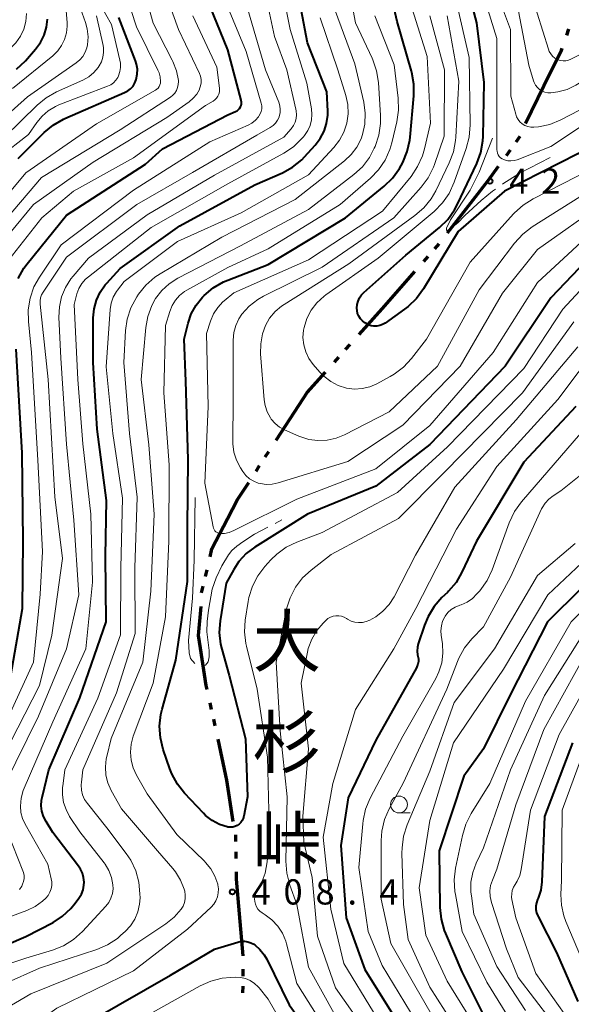
# Model space of a CAD drawing. Units: metres. Extents: x -64000 to -62000, y 27000 to 28500.
# Drawn here: x -62280 to -62198, y 27380 to 27526 of the extents above; entities that cross this region are included whole.
import ezdxf
from ezdxf.enums import TextEntityAlignment as Align

# ---------------------------------------------------------------- set-up
doc = ezdxf.new("R2010")
doc.units = ezdxf.units.M
for name, color, linetype, lineweight in [('110300_郡市・東京都の区界', 7, 'Continuous', 70), ('633100_広葉樹林', 7, 'Continuous', 13), ('710100_等高線(計曲線)', 7, 'Continuous', 40), ('710200_等高線(主曲線)', 7, 'Continuous', 13), ('710300_等高線(補助曲線)', 7, 'Continuous', 13), ('731200_図化機測定による標高点', 7, 'Continuous', 40), ('817100_(注記)谷・沢', 7, 'Continuous', 40)]:
    doc.layers.add(name, color=color, linetype=linetype, lineweight=lineweight)
doc.styles.add('Style-Kanji V', font='MS Gothic.ttf')
doc.styles.add('Style-WORKING', font='MS Gothic.ttf')

msp = doc.modelspace()

# ---------------------------------------------------------------- linework, layer by layer
at = {"layer": '110300_郡市・東京都の区界', "linetype": 'Continuous', "lineweight": 70}
for p, q in [((-62198.63, 27524.13), (-62198.31, 27525.07)), ((-62204.78, 27511.01), (-62202.02, 27516.62)), ((-62206.13, 27508.33), (-62205.55, 27509.15)), ((-62207.59, 27506.3), (-62207.01, 27507.12)), ((-62216.37, 27494.77), (-62212.52, 27499.69)), ((-62218.24, 27492.42), (-62217.58, 27493.17)), ((-62219.89, 27490.54), (-62219.23, 27491.29)), ((-62225.32, 27484.33), (-62221.2, 27489.03)), ((-62231.49, 27477.44), (-62230.82, 27478.19)), ((-62233.17, 27475.58), (-62232.5, 27476.33)), ((-62241.81, 27464), (-62238.41, 27469.24)), ((-62243.45, 27461.49), (-62242.9, 27462.32)), ((-62244.81, 27459.39), (-62244.27, 27460.23)), ((-62252.32, 27443.74), (-62252.09, 27444.71)), ((-62252.89, 27441.31), (-62252.66, 27442.28)), ((-62251.43, 27423.99), (-62251.64, 27424.97)), ((-62250.89, 27421.55), (-62251.1, 27422.52)), ((-62248.2, 27407.31), (-62249.17, 27413.48)), ((-62247.79, 27404.34), (-62247.81, 27405.34)), ((-62247.75, 27401.84), (-62247.76, 27402.84)), ((-62246.74, 27387.38), (-62247.26, 27393.61)), ((-62246.72, 27384.38), (-62246.7, 27385.38)), ((-62246.76, 27381.88), (-62246.74, 27382.88))]:
    msp.add_line(p, q, dxfattribs=at)
at = {"layer": '110300_郡市・東京都の区界', "linetype": 'Continuous', "lineweight": 70, "flags": 128}
for points in [[(-62202.02, 27516.62), (-62199.4, 27521.93), (-62199.29, 27522.24)], [(-62212.52, 27499.69), (-62210.29, 27502.54), (-62208.76, 27504.68)], [(-62229.49, 27479.67), (-62226.06, 27483.48), (-62225.32, 27484.33)], [(-62238.41, 27469.24), (-62237.21, 27471.09), (-62234.5, 27474.1)], [(-62249.03, 27452.31), (-62247.55, 27455.17), (-62245.9, 27457.71)], [(-62251.63, 27446.66), (-62251.36, 27447.83), (-62249.03, 27452.31)], [(-62253.07, 27433.09), (-62253.37, 27434.99), (-62252.95, 27439.29)], [(-62252.07, 27426.92), (-62252.2, 27427.53), (-62253.07, 27433.09)], [(-62249.17, 27413.48), (-62249.28, 27414.19), (-62250.46, 27419.59)], [(-62247.26, 27393.61), (-62247.69, 27398.78), (-62247.71, 27399.84)]]:
    msp.add_lwpolyline(points, dxfattribs=at)
at = {"layer": '633100_広葉樹林', "linetype": 'Continuous', "lineweight": 13}
msp.add_line((-62223.56, 27408.61), (-62221.89, 27408.61), dxfattribs=at)
msp.add_circle((-62223.56, 27409.86), 1.25, dxfattribs=at)
at = {"layer": '710100_等高線(計曲線)', "linetype": 'Continuous', "lineweight": 40, "flags": 128}
for points, elevation in [([(-62247.32, 27406.93), (-62247.61, 27406.73), (-62247.94, 27406.58), (-62248.28, 27406.49), (-62248.63, 27406.47), (-62248.99, 27406.5), (-62249.08, 27406.52), (-62250.25, 27406.9), (-62251.34, 27407.48), (-62252.31, 27408.24), (-62252.63, 27408.56), (-62255.42, 27411.52), (-62256.5, 27412.89), (-62257.33, 27414.43), (-62257.61, 27415.14), (-62258.6, 27418.05), (-62259.02, 27419.74), (-62259.14, 27421.48), (-62258.96, 27423.22), (-62258.77, 27424), (-62256.72, 27431.28), (-62254.98, 27443), (-62255, 27451.07), (-62254.91, 27461.09), (-62255.23, 27472.77), (-62255.5, 27479), (-62254.91, 27481.36), (-62254.43, 27482.76), (-62253.72, 27484.06), (-62252.79, 27485.21), (-62252.67, 27485.33), (-62252.5, 27485.5), (-62251.16, 27486.62), (-62249.65, 27487.5), (-62249.02, 27487.76), (-62243, 27490.09), (-62231.5, 27497), (-62225.76, 27501.71), (-62224.51, 27502.93), (-62223.5, 27504.35), (-62223.25, 27504.8), (-62223.01, 27505.24), (-62222.34, 27506.85), (-62221.96, 27508.55), (-62221.91, 27508.98), (-62221.35, 27515.13), (-62221.34, 27516.87), (-62221.64, 27518.59), (-62221.7, 27518.8), (-62223.82, 27526.18), (-62225.87, 27535)], 410), ([(-62214.77, 27495), (-62219.91, 27486.45), (-62220.94, 27485.04), (-62222.19, 27483.83), (-62222.72, 27483.43), (-62225.64, 27481.37), (-62226.02, 27481.15), (-62226.42, 27481), (-62226.85, 27480.92), (-62227.29, 27480.92), (-62227.72, 27480.99), (-62228.13, 27481.14), (-62228.41, 27481.3), (-62228.63, 27481.43), (-62228.98, 27481.7), (-62229.29, 27482.03), (-62229.53, 27482.41), (-62229.71, 27482.82), (-62229.8, 27483.26), (-62229.83, 27483.59), (-62229.79, 27484.13), (-62229.65, 27484.65), (-62229.42, 27485.14), (-62229.12, 27485.59), (-62228.78, 27485.93), (-62222.53, 27491.47), (-62217.55, 27495.57), (-62216.3, 27496.79), (-62215.29, 27498.2), (-62214.85, 27499.04), (-62212.01, 27505.09), (-62211.41, 27506.72), (-62211.11, 27508.44), (-62211.07, 27509.11), (-62210.89, 27517.11), (-62212.01, 27525.99), (-62214.36, 27535)], 420), ([(-62270.52, 27397.18), (-62270.39, 27397.86), (-62270.36, 27398.32), (-62270.43, 27399), (-62270.61, 27399.65), (-62270.9, 27400.27), (-62271.17, 27400.68), (-62275, 27405.68), (-62276.02, 27407.34), (-62276.39, 27408.07), (-62276.62, 27408.86), (-62276.72, 27409.67), (-62276.67, 27410.49), (-62276.59, 27410.9), (-62275.61, 27415), (-62271, 27425.69), (-62267.06, 27437), (-62267.19, 27446.81), (-62267.03, 27455), (-62268.4, 27465.6), (-62269, 27475.51), (-62269, 27482.16), (-62268.88, 27483.48), (-62268.54, 27484.76), (-62267.98, 27485.96), (-62267.22, 27487.05), (-62267, 27487.3), (-62265, 27489.48), (-62256.15, 27495.85), (-62245, 27501.9), (-62240.9, 27503.71), (-62239.38, 27504.56), (-62238.02, 27505.65), (-62237.59, 27506.09), (-62236, 27507.83), (-62235.26, 27508.79), (-62234.69, 27509.88), (-62234.32, 27511.04), (-62234.16, 27512.25), (-62234.16, 27512.84), (-62234.28, 27515.72), (-62237.17, 27523), (-62239.02, 27532.98)], 400), ([(-62280.18, 27488.02), (-62279.32, 27489.54), (-62278.84, 27490.19), (-62273, 27497.42), (-62261.23, 27505), (-62258.71, 27507.29), (-62249, 27512.33), (-62247.85, 27512.81), (-62247.63, 27512.93), (-62247.43, 27513.09), (-62247.26, 27513.27), (-62247.13, 27513.49), (-62247.03, 27513.72), (-62246.98, 27513.97), (-62246.97, 27514.22), (-62247.01, 27514.47), (-62247.02, 27514.51), (-62249, 27521.99), (-62252.18, 27529.82)], 390), ([(-62280.4, 27519.1), (-62279.08, 27520.35), (-62277.56, 27522.08), (-62276.84, 27523.06), (-62276.29, 27524.15), (-62275.95, 27525.32), (-62275.81, 27526.53)], 370), ([(-62280.17, 27505.83), (-62276.28, 27509.68), (-62274.94, 27510.79), (-62273.43, 27511.66), (-62273.23, 27511.75), (-62264.34, 27515.61), (-62263.87, 27515.86), (-62263.45, 27516.2), (-62263.09, 27516.6), (-62262.81, 27517.06), (-62262.6, 27517.59), (-62262.46, 27518.34), (-62262.45, 27519.1), (-62262.57, 27519.86), (-62262.73, 27520.36), (-62265.22, 27526.78)], 380), ([(-62163, 27526.5), (-62165.99, 27522.47), (-62167.15, 27521.17), (-62168.52, 27520.09), (-62169.36, 27519.59), (-62173, 27517.68), (-62184.25, 27515), (-62189, 27512.8), (-62197, 27506.5), (-62207.9, 27501), (-62214.77, 27495)], 420), ([(-62191.58, 27495), (-62201, 27485.15), (-62207.8, 27475), (-62219, 27463.33), (-62227, 27457.15), (-62237.16, 27453), (-62245.01, 27448.09), (-62246.27, 27447.14), (-62247.35, 27445.98), (-62248.13, 27444.79), (-62249.27, 27442.73), (-62250.15, 27437.14), (-62250.27, 27435.4), (-62250.08, 27433.67), (-62249.91, 27432.92), (-62248.82, 27429), (-62246.37, 27419.63), (-62246.09, 27411), (-62246.61, 27408.14), (-62246.71, 27407.8), (-62246.86, 27407.47), (-62247.07, 27407.18), (-62247.32, 27406.93)], 410), ([(-62281.23, 27429), (-62279.54, 27439), (-62279.43, 27449), (-62279.59, 27462.1), (-62280.48, 27477.52)], 390), ([(-62197.3, 27469), (-62205, 27460.72), (-62212.02, 27449), (-62214.2, 27444.37), (-62215.08, 27442.86), (-62216.2, 27441.53), (-62216.36, 27441.37), (-62217.18, 27440.6), (-62218.33, 27439.29), (-62219.25, 27437.81)], 400), ([(-62191.37, 27447), (-62201.51, 27437), (-62207, 27426.24)], 390), ([(-62219.25, 27437.81), (-62219.79, 27436.49), (-62220.7, 27433.75), (-62220.83, 27433.21), (-62220.86, 27432.65), (-62220.8, 27432.1), (-62220.75, 27431.92), (-62220.68, 27431.52), (-62220.68, 27431.11), (-62220.75, 27430.71), (-62220.89, 27430.32), (-62220.97, 27430.17), (-62227, 27419.42), (-62231.13, 27410.87), (-62232.22, 27403.78), (-62231.4, 27393), (-62228.65, 27385.35), (-62224.04, 27377.96)], 400), ([(-62207, 27426.24), (-62211, 27418.14), (-62213.92, 27414.08), (-62217.59, 27403), (-62217.48, 27394.55), (-62217.3, 27392.81), (-62216.83, 27391.13), (-62216.66, 27390.71), (-62214.2, 27385), (-62211, 27378.56)], 390), ([(-62197.78, 27419), (-62201.92, 27408.08), (-62202.34, 27398.39), (-62202.5, 27397.14), (-62202.88, 27395.93), (-62202.97, 27395.73), (-62203.13, 27395.26), (-62203.21, 27394.76), (-62203.21, 27394.26), (-62203.11, 27393.76), (-62202.93, 27393.3), (-62202.9, 27393.22), (-62200.13, 27387.87), (-62197, 27380.57)], 380), ([(-62287, 27386.84), (-62279, 27390.25), (-62274.98, 27392.35), (-62273.57, 27393.26), (-62272.33, 27394.39), (-62271.68, 27395.2), (-62271.13, 27395.94), (-62270.77, 27396.53), (-62270.52, 27397.18)], 400), ([(-62280.57, 27365.7), (-62278.05, 27370.15), (-62277.06, 27371.59), (-62275.84, 27372.83), (-62275.28, 27373.28), (-62269, 27377.9), (-62257.5, 27384.5), (-62251, 27388.38), (-62247.52, 27389.43), (-62247.03, 27389.54), (-62246.54, 27389.55), (-62246.04, 27389.48), (-62245.57, 27389.33), (-62245.13, 27389.09), (-62245, 27389), (-62244.24, 27388.33), (-62243.6, 27387.54), (-62243.22, 27386.87), (-62239.9, 27380.1), (-62235, 27373.32), (-62231.37, 27366.63), (-62227, 27359.92)], 410)]:
    msp.add_lwpolyline(points, dxfattribs=dict(at, elevation=elevation))
at = {"layer": '710200_等高線(主曲線)', "linetype": 'Continuous', "lineweight": 13, "flags": 128}
for points, elevation in [([(-62255.41, 27396.97), (-62255.45, 27397.12), (-62255.51, 27397.29), (-62256.03, 27398.63), (-62256.79, 27399.86), (-62257.18, 27400.35), (-62259.47, 27403), (-62264.79, 27409.21), (-62266.32, 27411.95), (-62266.81, 27413.06), (-62267.11, 27414.24), (-62267.19, 27415.45), (-62267.07, 27416.65), (-62266.99, 27417.01), (-62266.33, 27419.67), (-62261.61, 27431), (-62260.43, 27441.57), (-62259.95, 27453), (-62260.73, 27463.27), (-62261.87, 27473), (-62261.18, 27480.7), (-62260.88, 27482.38), (-62260.29, 27483.98), (-62259.73, 27485.02), (-62258.83, 27486.2), (-62257.74, 27487.22), (-62256.41, 27488.07), (-62247.14, 27492.86), (-62237, 27498.24), (-62230.29, 27503.43), (-62229.01, 27504.61), (-62227.96, 27506), (-62227.24, 27507.36), (-62227.12, 27507.63), (-62226.57, 27509.28), (-62226.32, 27511.01), (-62226.32, 27512.23), (-62226.63, 27517.11), (-62226.89, 27518.83), (-62227.44, 27520.48), (-62227.55, 27520.72), (-62230.01, 27525.99), (-62231.69, 27535)], 406), ([(-62288.07, 27490.5), (-62281.81, 27497), (-62276.71, 27503), (-62265, 27510.11), (-62257.53, 27514.94), (-62257.17, 27515.22), (-62256.87, 27515.56), (-62256.63, 27515.95), (-62256.46, 27516.37), (-62256.36, 27516.81), (-62256.34, 27517.27), (-62256.35, 27517.41), (-62256.64, 27518.87), (-62257.17, 27520.26), (-62257.25, 27520.43), (-62260.08, 27525.92), (-62262.26, 27533.74)], 384), ([(-62279.13, 27406.94), (-62279.52, 27407.79), (-62279.75, 27408.69), (-62279.83, 27409.59), (-62279.72, 27410.78), (-62279.41, 27411.93), (-62279.26, 27412.3), (-62275, 27422.13), (-62270.11, 27433), (-62269.13, 27442.87), (-62269.34, 27453), (-62270.57, 27463.43), (-62271.29, 27473), (-62271.85, 27484.15), (-62271.42, 27485.7), (-62271.13, 27486.5), (-62270.7, 27487.24), (-62270.15, 27487.89), (-62269.73, 27488.25), (-62260.41, 27495.59), (-62249, 27502.05), (-62240.7, 27506.61), (-62239.25, 27507.58), (-62237.99, 27508.78), (-62237.77, 27509.05), (-62237.59, 27509.27), (-62237.11, 27509.97), (-62236.77, 27510.74), (-62236.56, 27511.55), (-62236.5, 27512.39), (-62236.58, 27513.2), (-62237.27, 27517), (-62239.73, 27525), (-62241.61, 27534.39)], 398), ([(-62196.72, 27513), (-62199.53, 27511.56), (-62201.14, 27510.9), (-62202.85, 27510.53), (-62203.52, 27510.47), (-62203.99, 27510.48), (-62204.43, 27510.57), (-62204.86, 27510.74), (-62205.25, 27510.98), (-62205.59, 27511.28), (-62205.87, 27511.64), (-62206.08, 27512.04), (-62206.21, 27512.4), (-62206.93, 27515.07), (-62207, 27525), (-62210.24, 27533.76)], 424), ([(-62297, 27495.78), (-62287, 27507.64), (-62278.77, 27515), (-62271.54, 27520.02), (-62271, 27520.47), (-62270.55, 27521), (-62270.2, 27521.61), (-62269.96, 27522.27), (-62269.86, 27522.7), (-62269.78, 27523.89), (-62269.91, 27525.08), (-62270.17, 27526.03), (-62272.61, 27533)], 374), ([(-62288.58, 27469), (-62290.04, 27477.96), (-62291.45, 27484.87), (-62291.59, 27486.08), (-62291.52, 27487.29), (-62291.24, 27488.47), (-62291.03, 27489), (-62290.18, 27491), (-62282.71, 27499.29), (-62279, 27503.72), (-62268.52, 27511), (-62259.77, 27515.96), (-62259.55, 27516.11), (-62259.36, 27516.29), (-62259.21, 27516.51), (-62259.1, 27516.75), (-62259.02, 27517), (-62259, 27517.28), (-62259.06, 27517.94), (-62259.23, 27518.57), (-62259.39, 27518.96), (-62262.59, 27525.41), (-62265.05, 27533)], 382), ([(-62282.2, 27412.74), (-62277.12, 27423), (-62273, 27433), (-62271.12, 27441), (-62271.88, 27452.12), (-62273, 27463.37), (-62273.83, 27476.17), (-62274.1, 27482.27), (-62274.04, 27483.79), (-62273.71, 27485.27), (-62273.13, 27486.68), (-62272.32, 27487.96), (-62271.99, 27488.37), (-62269.71, 27491), (-62261, 27497.45), (-62251, 27503.34), (-62240.7, 27509), (-62239.59, 27510.26), (-62239.26, 27510.71), (-62239, 27511.22), (-62238.85, 27511.76), (-62238.78, 27512.33), (-62238.82, 27512.89), (-62238.87, 27513.14), (-62240.25, 27519), (-62242.05, 27523.95), (-62244.02, 27533)], 396), ([(-62208.66, 27506.15), (-62208.81, 27506.38), (-62208.92, 27506.64), (-62208.98, 27506.91), (-62209, 27507.14), (-62209, 27514.14), (-62209, 27523.68), (-62211.69, 27532.31)], 422), ([(-62158.38, 27533.07), (-62165, 27526.35), (-62168.04, 27523.18), (-62169.35, 27522.03), (-62170.84, 27521.13), (-62172.46, 27520.5), (-62173.08, 27520.34), (-62181, 27518.58), (-62191, 27514.23), (-62201, 27507.6), (-62206, 27505.65), (-62206.45, 27505.52), (-62206.92, 27505.46), (-62207.4, 27505.5), (-62207.86, 27505.61), (-62208, 27505.66), (-62208.25, 27505.78), (-62208.47, 27505.95), (-62208.66, 27506.15)], 422), ([(-62284.96, 27490.46), (-62277.9, 27499), (-62269, 27505.29), (-62258.09, 27511.91), (-62254.74, 27514.27), (-62254.13, 27514.78), (-62253.63, 27515.39), (-62253.23, 27516.08), (-62253.2, 27516.16), (-62253.04, 27516.61), (-62252.97, 27517.09), (-62252.98, 27517.57), (-62253.07, 27518.04), (-62253.23, 27518.45), (-62256.33, 27525), (-62258.47, 27530.96)], 386), ([(-62273.26, 27523.53), (-62272.99, 27524.51), (-62272.88, 27525.51), (-62272.9, 27526), (-62273.11, 27529)], 372), ([(-62252.42, 27457.58), (-62251.91, 27469), (-62252.19, 27479.81), (-62251.58, 27481.68), (-62251.13, 27482.73), (-62250.51, 27483.69), (-62249.73, 27484.52), (-62249.56, 27484.67), (-62248.13, 27485.87), (-62237, 27490.77), (-62225.99, 27498.01), (-62221.77, 27503.18), (-62220.79, 27504.63), (-62220.08, 27506.22), (-62219.77, 27507.28), (-62218.9, 27511.1), (-62219.4, 27521), (-62222.14, 27529.86)], 412), ([(-62246.26, 27521.74), (-62249.32, 27529)], 392), ([(-62215.36, 27502.29), (-62213.57, 27507.33), (-62213.13, 27509.02), (-62213, 27510.83), (-62213.15, 27520.85), (-62215.03, 27529)], 418), ([(-62170.04, 27526.72), (-62171.53, 27525.81), (-62173.15, 27525.16), (-62174.24, 27524.9), (-62179, 27524.05), (-62185.59, 27522.91), (-62187.27, 27522.46), (-62188.99, 27521.65), (-62197.28, 27516.72), (-62198.57, 27516.1), (-62199.95, 27515.71), (-62201, 27515.58), (-62201.44, 27515.6), (-62201.87, 27515.68), (-62202.29, 27515.85), (-62202.66, 27516.08), (-62202.99, 27516.37), (-62203.27, 27516.72), (-62203.48, 27517.11), (-62203.58, 27517.38), (-62204.28, 27519.72), (-62206.06, 27529)], 426), ([(-62174.93, 27527.32), (-62179.59, 27526.41), (-62189.34, 27525), (-62198, 27520.58), (-62198.38, 27520.43), (-62198.77, 27520.34), (-62199.17, 27520.33), (-62199.57, 27520.39), (-62199.96, 27520.51), (-62200.01, 27520.54), (-62200.39, 27520.75), (-62200.73, 27521.03), (-62201.01, 27521.36), (-62201.23, 27521.73), (-62201.36, 27522.07), (-62203.86, 27530.14)], 428), ([(-62282.38, 27417), (-62277, 27427.52), (-62275.16, 27435), (-62273.58, 27446.42), (-62274.72, 27455.57), (-62275.72, 27473), (-62276.77, 27483.23), (-62276.88, 27484.2), (-62276.9, 27484.66), (-62276.83, 27485.12), (-62276.69, 27485.56), (-62276.46, 27485.99), (-62273, 27491.19), (-62262.51, 27499), (-62254.26, 27503.74), (-62244.7, 27509.3), (-62242.69, 27510.44), (-62242.27, 27510.73), (-62241.9, 27511.09), (-62241.61, 27511.5), (-62241.39, 27511.96), (-62241.35, 27512.07), (-62241.23, 27512.59), (-62241.2, 27513.13), (-62241.26, 27513.65), (-62241.43, 27514.19), (-62243.42, 27519), (-62246.04, 27527.96)], 394), ([(-62262.22, 27398.31), (-62262.68, 27400), (-62263.42, 27401.57), (-62264.1, 27402.59), (-62267, 27406.39), (-62269.87, 27409.99), (-62270.28, 27410.61), (-62270.58, 27411.29), (-62270.75, 27412.01), (-62270.8, 27412.76), (-62270.77, 27413.2), (-62270.53, 27415), (-62265.55, 27426.45), (-62262.75, 27435.25), (-62262.82, 27445), (-62262.46, 27455.54), (-62263.61, 27465), (-62264.47, 27475.53), (-62264.21, 27480.26), (-62263.97, 27481.98), (-62263.42, 27483.63), (-62262.53, 27485.28), (-62262.26, 27485.67), (-62261.17, 27487.03), (-62259.85, 27488.18), (-62259.05, 27488.71), (-62249.88, 27494.12), (-62239, 27499.75), (-62231.68, 27505.46), (-62230.66, 27506.41), (-62229.83, 27507.52), (-62229.2, 27508.76), (-62228.98, 27509.38), (-62228.63, 27510.95), (-62228.57, 27512.56), (-62228.8, 27514.2), (-62230.11, 27519.89), (-62233, 27527.67)], 404), ([(-62264.95, 27519.37), (-62264.97, 27520.01), (-62265.04, 27520.43), (-62266.27, 27525.73), (-62267.99, 27528.69)], 378), ([(-62304.77, 27495), (-62299, 27501.73), (-62291.73, 27513), (-62284.66, 27519.34), (-62281.33, 27522.17), (-62280.5, 27523.01), (-62279.83, 27523.98), (-62279.34, 27525.06), (-62279.04, 27526.2), (-62278.94, 27527.38)], 368), ([(-62287, 27504.33), (-62277.35, 27513.76), (-62276, 27514.86), (-62274.46, 27515.73), (-62270.53, 27517.49), (-62269.67, 27517.97), (-62268.91, 27518.59), (-62268.27, 27519.33), (-62268.1, 27519.59), (-62267.77, 27520.21), (-62267.56, 27520.88), (-62267.46, 27521.58), (-62267.49, 27522.28), (-62267.55, 27522.64), (-62268.52, 27527)], 376), ([(-62282.63, 27489.38), (-62276.62, 27497), (-62271.94, 27501), (-62263, 27505.95), (-62252.3, 27513.7), (-62251.2, 27514.35), (-62250.92, 27514.55), (-62250.68, 27514.79), (-62250.48, 27515.07), (-62250.34, 27515.38), (-62250.26, 27515.72), (-62250.23, 27516.06), (-62250.24, 27516.28), (-62250.62, 27519.38), (-62254.21, 27527)], 388), ([(-62266.28, 27399), (-62266.67, 27400.03), (-62267.23, 27400.98), (-62267.39, 27401.18), (-62271, 27405.81), (-62272.51, 27408.09), (-62273.05, 27409.1), (-62273.42, 27410.18), (-62273.58, 27411.31), (-62273.55, 27412.45), (-62273.54, 27412.57), (-62273.21, 27415), (-62268.33, 27425.67), (-62264.94, 27435.06), (-62264.89, 27445), (-62264.65, 27455.35), (-62266.11, 27465), (-62267.1, 27474.9), (-62266.49, 27483.39), (-62266.34, 27484.33), (-62266.03, 27485.22), (-62265.57, 27486.05), (-62265.4, 27486.29), (-62264.42, 27487.58), (-62256.48, 27493.52), (-62247, 27497.76), (-62237, 27503.39), (-62233.23, 27507.44), (-62232.38, 27508.53), (-62231.74, 27509.75), (-62231.3, 27511.08), (-62231.12, 27512.46), (-62231.17, 27513.85), (-62231.46, 27515.21), (-62232.64, 27519), (-62235.29, 27526.71)], 402), ([(-62251.1, 27395.06), (-62250.77, 27395.57), (-62250.55, 27396.13), (-62250.42, 27396.72), (-62250.4, 27397.32), (-62250.48, 27397.92), (-62250.5, 27398), (-62250.91, 27399.19), (-62251.52, 27400.29), (-62252.32, 27401.26), (-62252.47, 27401.42), (-62256.59, 27405.41), (-62261, 27411.44), (-62262.59, 27414.22), (-62263.08, 27415.3), (-62263.39, 27416.46), (-62263.48, 27417.65), (-62263.37, 27418.83), (-62263.05, 27420), (-62260.1, 27427.9), (-62258.24, 27437.76), (-62257.78, 27449), (-62257.7, 27460.3), (-62258.53, 27471), (-62258.24, 27481), (-62257.62, 27483.1), (-62257.28, 27483.97), (-62256.79, 27484.77), (-62256.17, 27485.47), (-62255.44, 27486.05), (-62255.08, 27486.27), (-62249, 27489.64), (-62243, 27492.41), (-62232.33, 27499), (-62227.82, 27502.89), (-62226.6, 27504.14), (-62225.62, 27505.58), (-62224.91, 27507.17), (-62224.62, 27508.14), (-62223.88, 27511.27), (-62223.62, 27513), (-62223.67, 27514.77), (-62224.26, 27519.74), (-62227.14, 27527)], 408), ([(-62240.64, 27484.16), (-62231, 27490.19), (-62221.21, 27497.34), (-62219.89, 27498.48), (-62218.8, 27499.84), (-62218.11, 27501.04), (-62216.1, 27505.18), (-62215.47, 27506.81), (-62215.14, 27508.52), (-62215.1, 27509.02), (-62214.66, 27517.34), (-62216.39, 27527)], 416), ([(-62224.35, 27497), (-62220.28, 27501.56), (-62219.23, 27502.96), (-62218.45, 27504.52), (-62218.29, 27504.96), (-62216.83, 27509.17), (-62216.82, 27519), (-62218.96, 27527.04)], 414), ([(-62281, 27516.22), (-62275.02, 27521.1), (-62274.29, 27521.8), (-62273.7, 27522.62), (-62273.26, 27523.53)], 372), ([(-62283, 27419.96), (-62277.88, 27431), (-62276.9, 27441.1), (-62276.54, 27447.46), (-62277.25, 27461), (-62278.18, 27477), (-62278.64, 27481.63), (-62278.67, 27483.37), (-62278.38, 27485.09), (-62277.81, 27486.74), (-62277, 27488.18), (-62273.77, 27493), (-62263, 27501.11), (-62251.69, 27508.31), (-62246, 27510.77), (-62245.42, 27511.08), (-62244.89, 27511.5), (-62244.45, 27512), (-62244.38, 27512.1), (-62244.18, 27512.45), (-62244.04, 27512.83), (-62243.97, 27513.23), (-62243.97, 27513.63), (-62244.05, 27514.05), (-62246.26, 27521.74)], 392), ([(-62283, 27506.03), (-62278.62, 27509.38), (-62277.39, 27511.19), (-62276.61, 27512.14), (-62275.69, 27512.93), (-62274.63, 27513.56), (-62274.1, 27513.79), (-62266.87, 27516.56), (-62266.41, 27516.79), (-62266, 27517.08), (-62265.65, 27517.45), (-62265.37, 27517.86), (-62265.24, 27518.12), (-62265.04, 27518.73), (-62264.95, 27519.37)], 378), ([(-62195, 27504.23), (-62203.64, 27499.85), (-62205.12, 27498.92), (-62206.41, 27497.76), (-62206.55, 27497.61), (-62213, 27490.43), (-62219.45, 27479), (-62221.7, 27476.1), (-62222.88, 27474.82), (-62224.27, 27473.77), (-62224.87, 27473.42), (-62226.86, 27472.36), (-62227.91, 27471.91), (-62229.02, 27471.64), (-62230.16, 27471.58), (-62231.37, 27471.73), (-62232.58, 27472.11), (-62233.71, 27472.7), (-62234.72, 27473.47), (-62235.33, 27474.1), (-62236.32, 27475.25), (-62236.96, 27476.14), (-62237.43, 27477.12), (-62237.73, 27478.17), (-62237.83, 27479.26), (-62237.75, 27480.34), (-62237.68, 27480.7), (-62237.26, 27482.04), (-62236.6, 27483.29), (-62235.75, 27484.41), (-62234.7, 27485.36), (-62234.43, 27485.56), (-62226.65, 27491), (-62218.35, 27497.98), (-62217.12, 27499.22), (-62216.12, 27500.64), (-62215.36, 27502.29)], 418), ([(-62195.37, 27501), (-62203.79, 27495.66), (-62205.17, 27494.6), (-62206.39, 27493.27), (-62211.66, 27486.34), (-62217.83, 27475), (-62225, 27468.21), (-62231.65, 27464.78), (-62232.92, 27464.26), (-62234.26, 27463.97), (-62235.63, 27463.92), (-62236.98, 27464.1), (-62238.29, 27464.52), (-62238.44, 27464.58), (-62240.57, 27465.53), (-62241.31, 27465.94), (-62241.98, 27466.47), (-62242.54, 27467.12), (-62242.68, 27467.32), (-62243.14, 27468.2), (-62243.45, 27469.14), (-62243.58, 27469.97), (-62244.13, 27476.81), (-62244.12, 27478.3), (-62243.86, 27479.76), (-62243.41, 27481), (-62242.79, 27482.1), (-62241.99, 27483.08), (-62241.03, 27483.9), (-62240.64, 27484.16)], 416), ([(-62193, 27499.35), (-62203, 27492.3), (-62208.17, 27485.83), (-62214.48, 27475), (-62223, 27466.2), (-62231.19, 27460.81), (-62241.53, 27457.63), (-62242.4, 27457.44), (-62243.29, 27457.41), (-62244.17, 27457.53), (-62244.48, 27457.61), (-62245.15, 27457.87), (-62245.77, 27458.25), (-62246.31, 27458.73), (-62246.79, 27459.34), (-62247.13, 27459.87), (-62247.72, 27460.99), (-62248.1, 27462.19), (-62248.27, 27463.44), (-62248.28, 27463.87), (-62248.22, 27469.78), (-62248.21, 27478.86), (-62248.11, 27479.96), (-62247.82, 27481.02), (-62247.35, 27482.02), (-62246.9, 27482.7), (-62245.81, 27483.89), (-62244.54, 27484.87), (-62243.68, 27485.36), (-62235, 27489.67), (-62224.35, 27497)], 414), ([(-62192.56, 27497), (-62203, 27487.39), (-62209.56, 27477), (-62219, 27466.18), (-62227, 27459.75), (-62238.77, 27455.23), (-62248.11, 27450.56), (-62248.79, 27450.28), (-62249.52, 27450.13), (-62250, 27450.11), (-62250.21, 27450.12), (-62250.41, 27450.18), (-62250.6, 27450.27), (-62250.78, 27450.39), (-62250.92, 27450.54), (-62251.05, 27450.71), (-62251.13, 27450.9), (-62251.19, 27451.09), (-62252.42, 27457.58)], 412), ([(-62189, 27494.42), (-62199.23, 27483.47), (-62205, 27474.62), (-62216.34, 27463), (-62223.8, 27456.2), (-62235, 27450.26), (-62238.74, 27448.85), (-62240.31, 27448.09), (-62241.73, 27447.07), (-62242.62, 27446.21), (-62243.5, 27445.23), (-62244.55, 27443.84), (-62245.35, 27442.29), (-62245.87, 27440.63), (-62245.98, 27440.02), (-62246.4, 27437.26), (-62246.51, 27435.52), (-62246.32, 27433.79), (-62246.22, 27433.38), (-62244.66, 27427), (-62243.12, 27416.88), (-62242.82, 27405)], 408), ([(-62197.57, 27481.57), (-62205.21, 27471), (-62217, 27459.05), (-62223.65, 27452.35), (-62233.63, 27447), (-62236.62, 27444.69), (-62237.91, 27443.51), (-62238.96, 27442.13), (-62239.76, 27440.58), (-62240.28, 27438.92), (-62240.33, 27438.67), (-62241.81, 27431), (-62241.2, 27420.8)], 406), ([(-62193.74, 27478.26), (-62199.97, 27470.03), (-62209, 27460.06), (-62215, 27450.78), (-62221.05, 27439), (-62224.32, 27433), (-62230.05, 27423.95), (-62233.42, 27413), (-62234.81, 27405), (-62233.69, 27394.31), (-62231.76, 27386.24), (-62227.36, 27379)], 402), ([(-62197, 27477.86), (-62206.13, 27467), (-62215.28, 27457), (-62221.09, 27446.91), (-62224.3, 27440.73), (-62225.03, 27439.58), (-62225.94, 27438.59), (-62227.02, 27437.76), (-62227.55, 27437.45), (-62227.9, 27437.26), (-62228.43, 27437.04), (-62228.99, 27436.91), (-62229.57, 27436.88), (-62230.14, 27436.95), (-62230.69, 27437.12), (-62231.2, 27437.38), (-62231.34, 27437.47), (-62231.71, 27437.68), (-62232.11, 27437.83), (-62232.52, 27437.9)], 404), ([(-62176.84, 27470.42), (-62177.89, 27469.03), (-62178.68, 27467.47), (-62179.18, 27465.8), (-62179.34, 27464.8), (-62180.17, 27457), (-62184.16, 27448.15), (-62185.01, 27446.63), (-62186.12, 27445.28), (-62186.5, 27444.91), (-62195.07, 27437), (-62201.93, 27426.07), (-62206.98, 27415), (-62211, 27403.42), (-62212.09, 27401.12), (-62212.6, 27399.74), (-62212.87, 27398.3), (-62212.88, 27396.83), (-62212.81, 27396.3), (-62212.42, 27393.58), (-62209, 27385.78), (-62204.75, 27379.25)], 386), ([(-62196.59, 27465), (-62205.37, 27454.82), (-62206.39, 27453.41), (-62207.19, 27451.71), (-62209.73, 27444.72), (-62210.47, 27443.14), (-62211.56, 27441.61), (-62211.97, 27441.14), (-62212.66, 27440.46), (-62213.45, 27439.92), (-62214.33, 27439.53), (-62214.51, 27439.47), (-62214.62, 27439.44), (-62215.23, 27439.18), (-62215.8, 27438.83), (-62216.29, 27438.38), (-62216.7, 27437.85), (-62216.76, 27437.75), (-62217.08, 27437.1), (-62217.27, 27436.4), (-62217.35, 27435.68), (-62217.31, 27435.04), (-62217.12, 27433.75), (-62217.05, 27432.33), (-62217.22, 27430.92), (-62217.63, 27429.57), (-62218.11, 27428.59), (-62223, 27419.99), (-62227.84, 27410.79), (-62228.52, 27409.18), (-62228.9, 27407.48), (-62228.96, 27406.98), (-62229.52, 27400.48), (-62228.16, 27391), (-62226.06, 27385.94), (-62221.86, 27379)], 398), ([(-62181.66, 27464.63), (-62183, 27456), (-62187, 27447.92), (-62197.95, 27437), (-62204.77, 27425.23), (-62210.04, 27413), (-62212.83, 27408.5), (-62213.62, 27406.95), (-62214.12, 27405.27), (-62215.14, 27400.39), (-62215.35, 27398.66), (-62215.25, 27396.92), (-62215.18, 27396.51), (-62214.16, 27391), (-62210.51, 27383.49), (-62206.49, 27377)], 388), ([(-62195.81, 27459.43), (-62199.52, 27456.48), (-62200.66, 27455.74), (-62201.3, 27455.24), (-62201.85, 27454.63), (-62202.28, 27453.94), (-62202.36, 27453.77)], 396), ([(-62202.36, 27453.77), (-62207, 27443.64), (-62211, 27436.26), (-62212.73, 27434.47), (-62213.83, 27433.12), (-62214.68, 27431.59), (-62214.89, 27431.09), (-62216.45, 27427), (-62222.95, 27413.05), (-62225.02, 27409.21), (-62225.71, 27407.61), (-62226.11, 27405.92), (-62226.21, 27404.49), (-62226.22, 27395.78), (-62224.78, 27389.22), (-62221, 27382.62), (-62216.77, 27375.23)], 396), ([(-62197.39, 27448.61), (-62203, 27443.89), (-62209.35, 27433), (-62215.37, 27425), (-62219, 27414.81), (-62222.35, 27406.82), (-62222.88, 27405.16), (-62223.11, 27403.43), (-62223.12, 27402.63)], 394), ([(-62193, 27448.94), (-62201.44, 27441), (-62208.05, 27429.95), (-62215.47, 27419)], 392), ([(-62232.52, 27437.9), (-62232.95, 27437.9), (-62233.36, 27437.83), (-62233.76, 27437.68), (-62234.12, 27437.47), (-62234.44, 27437.21), (-62234.83, 27436.81), (-62235.79, 27435.69), (-62236.54, 27434.41), (-62237.05, 27433.02), (-62237.18, 27432.47), (-62238.12, 27427.88), (-62237, 27418.13), (-62237.87, 27408.13), (-62237.73, 27404.27), (-62236.45, 27399), (-62235.68, 27390.32), (-62233, 27382.61), (-62228.2, 27375.8)], 404), ([(-62195.91, 27432.09), (-62202.03, 27421), (-62206.21, 27409.79), (-62209, 27400.27), (-62209.69, 27398.64), (-62209.94, 27397.84), (-62210.05, 27397.02), (-62210.02, 27396.19), (-62209.83, 27395.31), (-62207.58, 27388.42), (-62205.86, 27384.14), (-62201, 27377.82)], 384), ([(-62193.77, 27431), (-62199.75, 27420.25), (-62204.02, 27409), (-62205.4, 27400.22), (-62205.62, 27399.33), (-62205.99, 27398.49), (-62206.3, 27397.99), (-62206.55, 27397.56), (-62206.72, 27397.1), (-62206.81, 27396.61), (-62206.82, 27396.11), (-62206.77, 27395.77), (-62206.2, 27393), (-62203.25, 27384.75), (-62199, 27378.81)], 382), ([(-62241.2, 27420.8), (-62240.16, 27411), (-62240.36, 27401.42), (-62240.24, 27399.68), (-62239.79, 27397.88), (-62238.77, 27395), (-62237, 27385.7), (-62233.19, 27378.81)], 406), ([(-62215.47, 27419), (-62219, 27407.46), (-62220.54, 27397.46), (-62219.55, 27390.45), (-62216.4, 27383.6), (-62212.28, 27377)], 392), ([(-62196.37, 27417), (-62199.33, 27409), (-62199.41, 27398.59), (-62199.5, 27396.5), (-62199.43, 27394.88), (-62199.08, 27393.3), (-62198.78, 27392.48), (-62196.46, 27387)], 378), ([(-62279.97, 27397.23), (-62279.63, 27397.73), (-62279.5, 27398), (-62279.35, 27398.43), (-62279.28, 27398.88), (-62279.29, 27399.33), (-62279.38, 27399.78), (-62279.46, 27400.02), (-62282.46, 27407.54)], 396), ([(-62289, 27390.39), (-62278.88, 27394.13), (-62277.64, 27394.72), (-62276.53, 27395.51), (-62276.05, 27395.95), (-62275.71, 27396.36), (-62275.44, 27396.82), (-62275.26, 27397.32), (-62275.17, 27397.85), (-62275.17, 27398.39), (-62275.24, 27398.83), (-62275.76, 27401), (-62279.13, 27406.94)], 398), ([(-62242.82, 27405), (-62243.16, 27401.36), (-62243.47, 27399.67), (-62244.06, 27398.07), (-62244.65, 27397), (-62244.84, 27396.64), (-62244.96, 27396.25), (-62245.02, 27395.84), (-62245, 27395.43), (-62244.91, 27395.04), (-62244.75, 27394.66), (-62244.53, 27394.31), (-62244.26, 27394.01), (-62243.91, 27393.75), (-62243.46, 27393.47), (-62242.45, 27392.72), (-62241.59, 27391.8), (-62240.9, 27390.74), (-62240.4, 27389.58), (-62240.27, 27389.14), (-62238.74, 27383.26), (-62234.8, 27377)], 408), ([(-62223.12, 27402.63), (-62222.87, 27395), (-62222.2, 27389.8), (-62219, 27382.73), (-62214.4, 27375.6)], 394), ([(-62290.89, 27383.11), (-62279, 27387.01), (-62275.05, 27388.21), (-62273.43, 27388.86), (-62271.95, 27389.78), (-62270.59, 27391.01), (-62267.14, 27394.76), (-62266.7, 27395.32), (-62266.37, 27395.95), (-62266.16, 27396.63), (-62266.06, 27397.33), (-62266.08, 27397.92), (-62266.28, 27399)], 402), ([(-62287.26, 27381), (-62277, 27385.57), (-62268.49, 27388.34), (-62266.88, 27389.02), (-62265.42, 27389.97), (-62264.88, 27390.43), (-62264.25, 27391), (-62263.46, 27391.85), (-62262.83, 27392.83), (-62262.38, 27393.9), (-62262.12, 27395.03), (-62262.05, 27395.98), (-62262.06, 27396.58), (-62262.22, 27398.31)], 404), ([(-62286.01, 27377.22), (-62278.28, 27381.72), (-62267, 27386.27), (-62258.23, 27392.11), (-62257, 27393.1), (-62255.95, 27394.29), (-62255.65, 27394.77), (-62255.45, 27395.3), (-62255.34, 27395.85), (-62255.33, 27396.41), (-62255.41, 27396.97)], 406), ([(-62281.08, 27374.85), (-62274.4, 27379.6), (-62263, 27385.17), (-62255, 27391.36), (-62251.5, 27394.61), (-62251.1, 27395.06)], 408), ([(-62261, 27378.51), (-62253.11, 27382.92), (-62251.52, 27383.63), (-62249.83, 27384.06), (-62248.58, 27384.18), (-62247.88, 27384.21), (-62247.13, 27384.17), (-62246.39, 27384), (-62245.7, 27383.7), (-62245.06, 27383.29), (-62244.51, 27382.78), (-62244.36, 27382.6), (-62243, 27380.92), (-62238.66, 27373.34)], 412)]:
    msp.add_lwpolyline(points, dxfattribs=dict(at, elevation=elevation))
at = {"layer": '710300_等高線(補助曲線)', "linetype": 'Continuous', "lineweight": 13}
msp.add_line((-62241.97, 27451.62, 411), (-62240.96, 27452.15, 411), dxfattribs=at)
at = {"layer": '710300_等高線(補助曲線)', "linetype": 'Continuous', "lineweight": 13, "flags": 128}
for points, elevation in [([(-62209.66, 27508.85), (-62211.65, 27503.81), (-62212.97, 27501.14), (-62215.92, 27496.74), (-62216.51, 27495.49), (-62216.51, 27495.15), (-62216.02, 27495.31), (-62214.8, 27496.26), (-62213.8, 27497.34), (-62211.33, 27499.6), (-62209.68, 27500.97), (-62209.22, 27501.29)], 421), ([(-62208.2, 27502.01), (-62208.11, 27502.07), (-62205.68, 27503.61), (-62201.08, 27506)], 421), ([(-62253.87, 27455.49), (-62253.98, 27446.14), (-62254.26, 27440.53), (-62254.84, 27434.23), (-62254.77, 27432.38), (-62254.56, 27431.53), (-62253.89, 27430.82)], 411), ([(-62252.91, 27430.38), (-62252.32, 27430.56), (-62251.91, 27431.05), (-62251.75, 27431.81), (-62251.78, 27432.74), (-62252.12, 27435.49), (-62252.07, 27437.03), (-62251.89, 27438.75), (-62251.31, 27441.87), (-62250.74, 27443.51), (-62249.88, 27445.33), (-62248.89, 27446.96), (-62248.39, 27447.58), (-62247.67, 27448.22), (-62246.76, 27448.9), (-62245.04, 27450.02), (-62243.07, 27451.05)], 411)]:
    msp.add_lwpolyline(points, dxfattribs=dict(at, elevation=elevation))
at = {"layer": '731200_図化機測定による標高点', "linetype": 'Continuous', "lineweight": 40}
for centre in [(-62210.04, 27502.46, 421.42), (-62248.32, 27396.87, 408.38)]:
    msp.add_circle(centre, 0.375, dxfattribs=at)

# ---------------------------------------------------------------- texts
at = {"layer": '731200_図化機測定による標高点', "linetype": 'Continuous', "lineweight": 40, "style": 'Style-WORKING'}
for s, p in [('4', (-62207.19, 27500.59, -10)), ('2', (-62202.44, 27500.59, -10)), ('4', (-62245.47, 27395, -10)), ('0', (-62240.72, 27395, -10)), ('8', (-62235.97, 27395, -10)), ('4', (-62226.47, 27395, -10)), ('.', (-62231.22, 27395, -10))]:
    msp.add_text(s, height=3.75, dxfattribs=at).set_placement(p)
at = {"layer": '817100_(注記)谷・沢', "linetype": 'Continuous', "lineweight": 40, "style": 'Style-Kanji V'}
for s, p in [('大', (-62245.32, 27437.87)), ('杉', (-62245.32, 27422.87)), ('峠', (-62245.32, 27407.87))]:
    msp.add_text(s, height=7.5, dxfattribs=at).set_placement(p, align=Align.TOP_LEFT)

doc.saveas('drawing.dxf')
